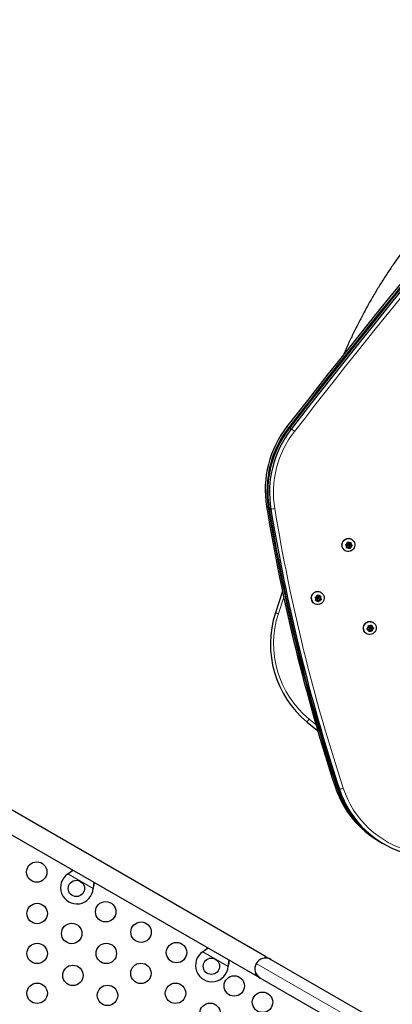
# Model space of a CAD drawing. Units: inches. Extents: x -171 to 390, y -419 to 130.
# Drawn here: x 95 to 114, y -104 to -56 of the extents above; entities that cross this region are included whole.
import ezdxf

# ---------------------------------------------------------------- set-up
doc = ezdxf.new("R2010")
doc.units = ezdxf.units.IN
doc.header["$MEASUREMENT"] = 0
doc.layers.add('CONTOUR', color=7, linetype='Continuous')

msp = doc.modelspace()

# ---------------------------------------------------------------- linework, layer by layer
at = {"layer": 'CONTOUR', "lineweight": 18}
for p, q in [((108.52415, -76.12002), (108.60863, -76.16879)), ((108.65087, -76.19318), (108.73535, -76.24195)), ((107.524, -80.04001), (107.60847, -80.08878)), ((107.65071, -80.11317), (107.73519, -80.16194)), ((108.36412, -84.46976), (108.10305, -85.28533)), ((109.60885, -90.44913), (109.94102, -90.71841)), ((110.88059, -93.75714), (110.96507, -93.80592)), ((111.00731, -93.8303), (111.09179, -93.87907)), ((99.04481, -98.74809), (97.80522, -98.03241)), ((97.82801, -98.0179), (97.83101, -98.01271)), ((99.04598, -98.72109), (99.04897, -98.71591)), ((105.64825, -102.56059), (104.40866, -101.84491)), ((104.43146, -101.8304), (104.43445, -101.82521)), ((105.64942, -102.53359), (105.65242, -102.52841)), ((107.02334, -102.41631), (119.28207, -109.49389))]:
    msp.add_line(p, q, dxfattribs=at)
at = {"layer": 'CONTOUR', "lineweight": 25}
for p, q in [((111.38353, -81.91288), (111.41964, -81.8996)), ((111.41392, -81.93676), (111.38353, -81.91288)), ((111.46121, -81.97441), (111.41392, -81.93676)), ((111.47627, -81.87651), (111.41964, -81.8996)), ((111.47627, -81.87651), (111.48561, -81.81578)), ((111.48561, -81.81578), (111.48986, -81.77777)), ((111.54643, -81.82712), (111.48942, -81.78172)), ((111.48986, -81.77777), (111.52026, -81.80165)), ((111.51185, -81.95884), (111.53297, -81.97103)), ((111.56755, -81.83931), (111.52026, -81.80165)), ((111.54643, -81.82712), (111.56755, -81.83931)), ((111.57203, -81.90338), (111.55091, -81.89118)), ((111.56755, -81.83931), (111.62419, -81.81623)), ((111.60761, -81.9857), (111.69889, -81.9485)), ((111.62266, -81.88781), (111.63438, -81.81163)), ((111.62266, -81.88781), (111.64378, -81.9)), ((111.69889, -81.9485), (111.62266, -81.88781)), ((111.62419, -81.81623), (111.65737, -81.80126)), ((111.64378, -81.9), (111.65312, -81.83926)), ((111.64378, -81.9), (111.69107, -81.93765)), ((111.65737, -81.80126), (111.65312, -81.83926)), ((111.68812, -81.64744), (111.68019, -81.64287)), ((111.71855, -81.95985), (111.68536, -81.97481)), ((111.69107, -81.93765), (111.71855, -81.95985)), ((111.69889, -81.9485), (111.71855, -81.95985)), ((111.36144, -82.19496), (111.36937, -82.19954)), ((111.4447, -82.07146), (111.45187, -82.03515)), ((111.48081, -82.05818), (111.4447, -82.07146)), ((111.44886, -82.05041), (111.51632, -82.02291)), ((111.46121, -81.97441), (111.45187, -82.03515)), ((111.53744, -82.0351), (111.48081, -82.05818)), ((111.51632, -82.02291), (111.53744, -82.0351)), ((111.53744, -82.0351), (111.58474, -82.07275)), ((111.61221, -82.09495), (111.58474, -82.07275)), ((111.59255, -82.0836), (111.60761, -81.9857)), ((111.60761, -81.9857), (111.62872, -81.9979)), ((111.61938, -82.05863), (111.61221, -82.09495)), ((111.62872, -81.9979), (111.61938, -82.05863)), ((111.62872, -81.9979), (111.68536, -81.97481)), ((108.30133, -84.17571), (107.95842, -85.2461)), ((110.01329, -84.40173), (110.0253, -84.3657)), ((110.06688, -84.4304), (110.02222, -84.37494)), ((110.0253, -84.3657), (110.05001, -84.39541)), ((110.18812, -84.24552), (110.18019, -84.24095)), ((109.86144, -84.79304), (109.86937, -84.79761)), ((109.89306, -84.47503), (109.93124, -84.46956)), ((109.91776, -84.50474), (109.89306, -84.47503)), ((109.95575, -84.55192), (109.91776, -84.50474)), ((109.91879, -84.64377), (109.93373, -84.60943)), ((109.95697, -84.63829), (109.91879, -84.64377)), ((109.92572, -84.62784), (109.99587, -84.61578)), ((109.99126, -84.45923), (109.93124, -84.46956)), ((109.95575, -84.55192), (109.93373, -84.60943)), ((110.01699, -84.62797), (109.95697, -84.63829)), ((109.99126, -84.45923), (110.01329, -84.40173)), ((109.99587, -84.61578), (110.01699, -84.62797)), ((110.01185, -84.55692), (110.03297, -84.56911)), ((110.01699, -84.62797), (110.05499, -84.67515)), ((110.088, -84.44259), (110.05001, -84.39541)), ((110.07203, -84.50145), (110.05091, -84.48926)), ((110.07677, -84.70317), (110.05499, -84.67515)), ((110.06069, -84.68249), (110.09262, -84.59914)), ((110.06688, -84.4304), (110.088, -84.44259)), ((110.09171, -84.66883), (110.07677, -84.70317)), ((110.088, -84.44259), (110.14802, -84.43227)), ((110.11374, -84.61133), (110.09171, -84.66883)), ((110.09262, -84.59914), (110.18936, -84.58249)), ((110.09262, -84.59914), (110.11374, -84.61133)), ((110.11374, -84.61133), (110.17376, -84.601)), ((110.12812, -84.50645), (110.15725, -84.43039)), ((110.12812, -84.50645), (110.14924, -84.51864)), ((110.18936, -84.58249), (110.12812, -84.50645)), ((110.14802, -84.43227), (110.18328, -84.42511)), ((110.14924, -84.51864), (110.17127, -84.46113)), ((110.14924, -84.51864), (110.18723, -84.56582)), ((110.18328, -84.42511), (110.17127, -84.46113)), ((110.20902, -84.59384), (110.17376, -84.601)), ((110.18723, -84.56582), (110.20902, -84.59384)), ((110.18936, -84.58249), (110.20902, -84.59384)), ((112.73627, -85.7167), (112.72835, -85.71212)), ((112.4096, -86.26421), (112.41752, -86.26879)), ((112.43023, -86.02248), (112.46224, -86.00146)), ((112.46528, -86.03879), (112.43023, -86.02248)), ((112.43229, -86.02113), (112.49906, -86.05187)), ((112.51217, -85.96572), (112.46224, -86.00146)), ((112.52018, -86.06407), (112.46528, -86.03879)), ((112.49906, -86.05187), (112.52018, -86.06407)), ((112.5027, -85.86652), (112.53775, -85.88283)), ((112.5072, -85.9047), (112.5027, -85.86652)), ((112.51217, -85.96572), (112.5072, -85.9047)), ((112.52018, -86.06407), (112.52514, -86.12508)), ((112.52672, -86.16157), (112.52514, -86.12508)), ((112.52565, -86.13691), (112.58754, -86.09262)), ((112.55873, -86.14055), (112.52672, -86.16157)), ((112.59265, -85.90811), (112.53775, -85.88283)), ((112.60866, -86.10481), (112.55873, -86.14055)), ((112.56, -86.0281), (112.58112, -86.04029)), ((112.58754, -86.09262), (112.60866, -86.10481)), ((112.58754, -86.09262), (112.67602, -86.13336)), ((112.59265, -85.90811), (112.64258, -85.87237)), ((112.62018, -85.97263), (112.59906, -85.96044)), ((112.60866, -86.10481), (112.66355, -86.13009)), ((112.64258, -85.87237), (112.67166, -85.84966)), ((112.66001, -85.93666), (112.65405, -85.86341)), ((112.66001, -85.93666), (112.68113, -85.94885)), ((112.69568, -86.14471), (112.66355, -86.13009)), ((112.66802, -86.03501), (112.74849, -85.9774)), ((112.66802, -86.03501), (112.68913, -86.0472)), ((112.67602, -86.13336), (112.66802, -86.03501)), ((112.67166, -85.84966), (112.67616, -85.88783)), ((112.67602, -86.13336), (112.69568, -86.14471)), ((112.68113, -85.94885), (112.67616, -85.88783)), ((112.68113, -85.94885), (112.73603, -85.97413)), ((112.68913, -86.0472), (112.73906, -86.01146)), ((112.68913, -86.0472), (112.6941, -86.10822)), ((112.6941, -86.10822), (112.69568, -86.14471)), ((112.73603, -85.97413), (112.76815, -85.98875)), ((112.76815, -85.98875), (112.73906, -86.01146)), ((109.51941, -90.59915), (110.02603, -91.00954)), ((107.46987, -102.06789), (95.07428, -94.91129)), ((94.54928, -95.82062), (106.94487, -102.97722)), ((113.06085, -96.44981), (113.14533, -96.49859)), ((113.18757, -96.52297), (113.27204, -96.57175)), ((97.80522, -98.03241), (97.83101, -98.01271)), ((97.80522, -98.03241), (97.82801, -98.0179)), ((99.04897, -98.71591), (99.04481, -98.74809)), ((99.04598, -98.72109), (99.04481, -98.74809)), ((104.40866, -101.84491), (104.43445, -101.82521)), ((104.40866, -101.84491), (104.43146, -101.8304)), ((107.46987, -102.06789), (107.41831, -102.15721)), ((107.46987, -102.06789), (107.74051, -102.22414)), ((107.74051, -102.22414), (120.24578, -109.44407)), ((105.65242, -102.52841), (105.64825, -102.56059)), ((105.64942, -102.53359), (105.64825, -102.56059)), ((106.99644, -102.8879), (106.94487, -102.97722)), ((107.21551, -103.13347), (106.94487, -102.97722)), ((118.34968, -109.56179), (107.21551, -103.13347))]:
    msp.add_line(p, q, dxfattribs=at)
at = {"layer": 'CONTOUR', "lineweight": 25, "flags": 128}
for points in [[(111.77342, -82.1183), (111.7271, -82.16609), (111.67211, -82.20329), (111.61086, -82.22826), (111.54602, -82.2399), (111.48042, -82.23772), (111.41693, -82.2218), (111.35833, -82.19285), (111.30718, -82.15213), (111.26571, -82.10141), (111.23574, -82.04291), (111.21857, -81.9792), (111.21496, -81.91305), (111.22507, -81.84736), (111.24844, -81.78499), (111.28407, -81.72868), (111.33038, -81.68089), (111.38537, -81.64369), (111.44663, -81.61872), (111.51147, -81.60708), (111.57707, -81.60926), (111.64055, -81.62518), (111.69915, -81.65413), (111.7503, -81.69485), (111.79177, -81.74557), (111.82174, -81.80407), (111.83891, -81.86778), (111.84252, -81.93393), (111.83242, -81.99962), (111.80904, -82.06199), (111.77342, -82.1183)], [(110.22531, -84.76566), (110.17006, -84.80246), (110.10863, -84.82697), (110.04371, -84.83814), (109.97814, -84.83547), (109.91478, -84.81908), (109.8564, -84.78969), (109.80555, -84.74858), (109.76446, -84.69755), (109.73492, -84.63883), (109.71822, -84.57498), (109.71509, -84.5088), (109.72566, -84.44318), (109.74949, -84.38098), (109.78552, -84.32493), (109.83218, -84.27747), (109.88743, -84.24068), (109.94886, -84.21616), (110.01377, -84.205), (110.07935, -84.20766), (110.14271, -84.22405), (110.20109, -84.25344), (110.25193, -84.29455), (110.29303, -84.34558), (110.32257, -84.4043), (110.33927, -84.46815), (110.3424, -84.53433), (110.33182, -84.59996), (110.308, -84.66215), (110.27197, -84.71821), (110.22531, -84.76566)], [(112.86091, -86.12352), (112.82678, -86.18075), (112.78173, -86.22977), (112.72773, -86.26843), (112.66713, -86.29503), (112.60259, -86.30843), (112.53693, -86.30803), (112.47302, -86.29385), (112.41364, -86.26651), (112.3614, -86.22721), (112.31858, -86.17765), (112.28705, -86.12002), (112.26818, -86.05683), (112.26281, -85.99083), (112.27117, -85.92492), (112.29288, -85.86197), (112.32701, -85.80473), (112.37207, -85.75572), (112.42607, -85.71706), (112.48666, -85.69045), (112.5512, -85.67706), (112.61686, -85.67746), (112.68078, -85.69164), (112.74015, -85.71898), (112.79239, -85.75828), (112.83522, -85.80783), (112.86675, -85.86547), (112.88561, -85.92866), (112.89098, -85.99466), (112.88263, -86.06057), (112.86091, -86.12352)]]:
    msp.add_lwpolyline(points, dxfattribs=at)
at = {"layer": 'CONTOUR', "lineweight": 18, "flags": 128}
msp.add_lwpolyline([(110.96507, -93.80592), (110.98045, -93.80467), (110.99806, -93.80211)], dxfattribs=at)
at = {"layer": 'CONTOUR', "lineweight": 25}
for centre, radius in [((111.55308, -81.93717), 0.03877), ((110.05316, -84.53513), 0.03871), ((112.60113, -86.00661), 0.03881), ((96.28263, -97.93887), 0.5), ((98.22126, -98.74316), 0.4), ((96.30058, -99.96996), 0.5), ((99.65454, -99.88565), 0.5), ((97.99293, -100.94704), 0.5), ((101.38659, -100.88565), 0.5), ((96.30058, -101.92412), 0.5), ((99.68528, -101.92412), 0.5), ((103.11864, -101.88565), 0.5), ((104.82471, -102.55566), 0.4), ((98.05058, -103.00105), 0.5), ((101.37763, -102.9012), 0.5), ((105.94405, -103.5169), 0.5), ((96.30058, -103.87828), 0.5), ((99.74293, -103.97813), 0.5), ((103.06999, -103.87828), 0.5), ((107.32969, -104.3169), 0.5), ((104.76234, -104.85536), 0.5)]:
    msp.add_circle(centre, radius, dxfattribs=at)
for centre, radius, start, end in [((391.67981, -295.52622), 358.21251, 138.0777251, 142.2293016), ((391.76428, -295.57499), 358.21251, 138.0777251, 142.2293016), ((391.80652, -295.59938), 358.21251, 138.0777251, 142.2293016), ((391.891, -295.64815), 358.21251, 138.0777251, 142.2293016), ((112.52483, -79.22835), 5.06627, 142.154542, 189.218954), ((112.60931, -79.27713), 5.06627, 142.154542, 189.218954), ((112.65155, -79.30151), 5.06627, 142.154542, 189.218954), ((112.73602, -79.35028), 5.06627, 142.154542, 189.218954), ((197.84735, -65.20703), 91.5332, 189.3259221, 198.1743709), ((197.93183, -65.2558), 91.5332, 189.3259221, 198.1743709), ((197.97407, -65.28019), 91.5332, 189.3259221, 198.1743709), ((198.05854, -65.32896), 91.5332, 189.3259221, 198.1743709), ((111.52498, -81.92132), 0.31879, 60.864678, 239.135322), ((111.55231, -81.93989), 0.13843, 178.703084, 223.48332), ((111.55687, -81.93974), 0.14298, 119.891798, 163.695934), ((111.53151, -81.92548), 0.03872, 141.053657, 239.483501), ((111.53189, -81.92468), 0.03852, 60.405709, 142.33094), ((111.55472, -81.93377), 0.13653, 59.417752, 104.620304), ((111.55268, -81.93452), 0.13843, 358.703084, 43.48332), ((111.55027, -81.94064), 0.13653, 239.417752, 284.620304), ((111.54813, -81.93467), 0.14298, 299.891798, 343.695934), ((110.02499, -84.5194), 0.31879, 60.865057, 239.134943), ((110.05394, -84.53753), 0.14007, 166.460366, 210.882233), ((110.05626, -84.53725), 0.14217, 107.594137, 151.567597), ((110.05004, -84.53954), 0.1357, 226.696162, 272.087984), ((110.03174, -84.52346), 0.03893, 128.92023, 239.25884), ((110.0319, -84.52246), 0.03826, 60.213795, 130.043754), ((110.05495, -84.53102), 0.1357, 46.696162, 92.087984), ((110.04873, -84.53331), 0.14217, 287.594137, 331.567597), ((110.05106, -84.53303), 0.14007, 346.460366, 30.882233), ((112.65968, -86.7793), 4.94496, 161.937544, 230.576595), ((112.57313, -85.99057), 0.31879, 60.86289, 239.13711), ((112.60512, -86.00903), 0.14308, 133.184516, 176.967686), ((112.59904, -86.00991), 0.13684, 192.18191, 237.315621), ((112.60283, -86.00454), 0.13802, 73.265143, 118.135146), ((112.57957, -85.99483), 0.03859, 154.530087, 239.53692), ((112.58003, -85.99417), 0.03873, 60.567679, 155.713403), ((112.59847, -86.00837), 0.13802, 253.265143, 298.135146), ((112.60227, -86.003), 0.13684, 12.18191, 57.315621), ((112.59618, -86.00389), 0.14308, 313.184516, 356.967686), ((115.4908, -92.25327), 4.84929, 198.066588, 239.927623), ((115.57507, -92.30216), 4.84906, 198.066082, 240.217227), ((115.61751, -92.32643), 4.84929, 198.066588, 239.927623), ((115.69043, -92.38293), 4.8359, 198.022021, 255.994645), ((98.24626, -98.69986), 0.8, 123.456637, 356.543363), ((104.84971, -102.51236), 0.8, 123.456637, 356.543363), ((107.47801, -102.67881), 0.525, 60, 150), ((107.47801, -102.67881), 0.525, 150, 240)]:
    msp.add_arc(centre, radius, start, end, dxfattribs=at)
at = {"layer": 'CONTOUR', "lineweight": 18}
for centre, radius, start, end in [((391.90643, -295.6571), 358.03258, 138.0777251, 142.2293016), ((107.38981, -77.88455), 2.1046, 53.294883, 54.611173), ((112.75223, -79.35954), 4.88715, 142.154542, 189.218954), ((106.00897, -80.01317), 4.65351, 51.701866, 54.135211), ((107.62681, -79.71087), 0.37835, 267.222161, 273.021516), ((107.73743, -79.2162), 0.94574, 269.863887, 281.63733), ((198.07864, -65.33792), 91.35795, 189.3259221, 198.1743709), ((112.6381, -86.76433), 4.77013, 161.937544, 230.576595), ((107.71931, -86.41382), 1.19194, 71.219426, 78.427558), ((109.93592, -90.74578), 0.44157, 137.791769, 160.605959), ((111.00023, -93.10146), 0.78299, 276.715399, 290.808431), ((115.71443, -92.39013), 4.66493, 198.022021, 255.994645)]:
    msp.add_arc(centre, radius, start, end, dxfattribs=at)
at = {"layer": 'CONTOUR', "lineweight": 25}
for points, knots in [([(120.56141, -61.41873), (120.45408, -61.49084), (120.19108, -61.66754), (119.78045, -61.96062), (119.32868, -62.29615), (118.88464, -62.64194), (118.44821, -62.99735), (118.01968, -63.36232), (117.59926, -63.73665), (117.18714, -64.12016), (116.78352, -64.51267), (116.38861, -64.91398), (116.00259, -65.32389), (115.62566, -65.74222), (115.258, -66.16874), (114.89979, -66.60326), (114.5512, -67.04556), (114.2124, -67.49543), (113.88356, -67.95265), (113.56483, -68.41699), (113.25639, -68.88823), (112.95836, -69.36613), (112.67091, -69.85048), (112.39415, -70.34101), (112.12829, -70.83753), (111.87323, -71.33968), (111.62993, -71.8476), (111.4399, -72.26241), (111.33512, -72.50959), (111.30361, -72.58394)], [0, 0, 0, 0, 0.02639666, 0.06468075, 0.102965, 0.14124939, 0.17953392, 0.21781858, 0.25610338, 0.29438829, 0.33267332, 0.37095845, 0.40924369, 0.44752902, 0.48581444, 0.52409994, 0.56238551, 0.60067114, 0.63895683, 0.67724257, 0.71552835, 0.75381416, 0.79209999, 0.83038585, 0.8686717, 0.90695756, 0.9452434, 0.98352922, 1, 1, 1, 1]), ([(97.82801, -98.0179), (97.87094, -97.98989), (97.9537, -97.93587), (98.02624, -97.87669), (98.06116, -97.8482)], [0, 0, 0, 0, 0.518633273, 1, 1, 1, 1]), ([(97.83101, -98.01271), (97.88007, -97.97477), (97.95427, -97.91739), (98.01922, -97.85712), (98.04123, -97.8367)], [0, 0, 0, 0, 0.661229266, 1, 1, 1, 1]), ([(99.07589, -98.43406), (99.06973, -98.47421), (99.05555, -98.56662), (99.04944, -98.6653), (99.04598, -98.72109)], [0, 0, 0, 0, 0.43455765, 1, 1, 1, 1]), ([(99.09522, -98.44522), (99.09397, -98.45072), (99.08419, -98.49375), (99.06857, -98.58438), (99.05577, -98.67028), (99.04897, -98.71591)], [0, 0, 0, 0, 0.06420179, 0.50288868, 1, 1, 1, 1]), ([(104.43146, -101.8304), (104.47438, -101.80239), (104.55714, -101.74837), (104.62968, -101.68919), (104.6646, -101.6607)], [0, 0, 0, 0, 0.51863327, 1, 1, 1, 1]), ([(104.43445, -101.82521), (104.48351, -101.78727), (104.55771, -101.72989), (104.62267, -101.66962), (104.64467, -101.6492)], [0, 0, 0, 0, 0.66122927, 1, 1, 1, 1]), ([(105.67933, -102.24656), (105.67317, -102.28671), (105.65899, -102.37912), (105.65288, -102.4778), (105.64942, -102.53359)], [0, 0, 0, 0, 0.43455765, 1, 1, 1, 1]), ([(105.69867, -102.25772), (105.69742, -102.26322), (105.68763, -102.30625), (105.67201, -102.39688), (105.65921, -102.48278), (105.65242, -102.52841)], [0, 0, 0, 0, 0.06420179, 0.50288868, 1, 1, 1, 1])]:
    msp.add_open_spline(points, degree=3, knots=knots, dxfattribs=at)

doc.saveas('drawing.dxf')
